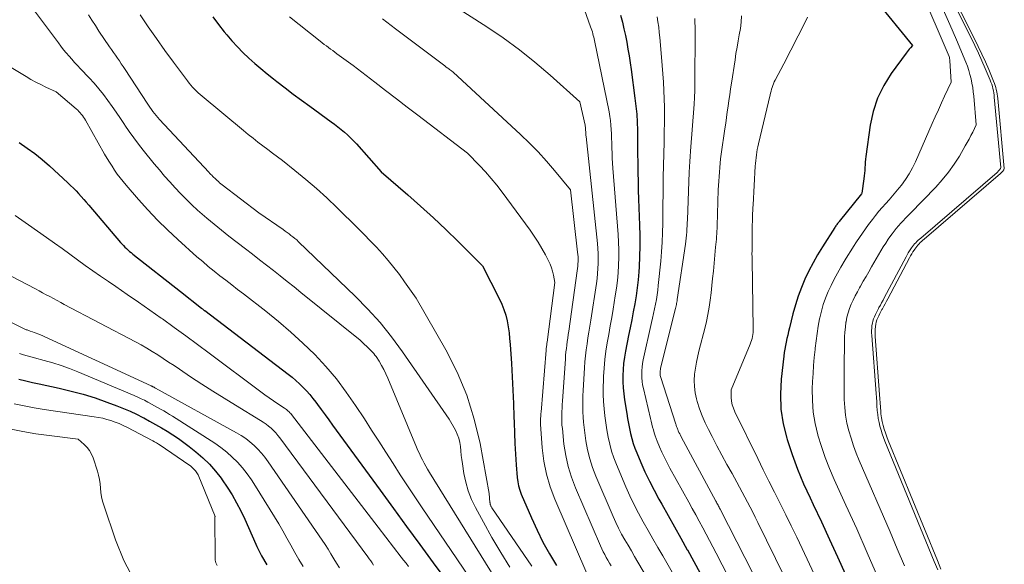
# Model space of a CAD drawing. Units: feet. Extents: x 1181672 to 1186672, y 7068870 to 7076370.
# Drawn here: x 1181963 to 1182077, y 7068981 to 7069045 of the extents above; entities that cross this region are included whole.
import ezdxf

# ---------------------------------------------------------------- set-up
doc = ezdxf.new("R2010")
doc.units = ezdxf.units.FT
doc.header["$MEASUREMENT"] = 0
doc.layers.add('Level 44', color=7, linetype='Continuous', lineweight=0)
doc.layers.add('Level 45', color=7, linetype='Continuous', lineweight=0)

msp = doc.modelspace()

# ---------------------------------------------------------------- linework, layer by layer
at = {"layer": 'Level 44', "color": 32, "linetype": 'Continuous', "lineweight": 30, "flags": 128}
for points, elevation in [([(1182062.33, 7069046.9), (1182066.65, 7069041.59), (1182066.39, 7069041.31), (1182066.26, 7069041.16), (1182066.13, 7069041.01), (1182066.01, 7069040.86), (1182065.9, 7069040.71), (1182064.15, 7069038.33), (1182063.29, 7069036.94), (1182062.57, 7069035.49), (1182062.07, 7069033.95), (1182061.72, 7069032.35), (1182061.21, 7069028.71), (1182061.17, 7069028.39), (1182061.14, 7069028.06), (1182061.12, 7069027.74), (1182061.11, 7069027.42), (1182061.09, 7069027.09), (1182061.07, 7069026.77), (1182061.04, 7069026.45), (1182061, 7069026.13), (1182060.76, 7069024.45), (1182060.7, 7069024.38), (1182058.13, 7069021.17), (1182058.06, 7069021.08), (1182057.99, 7069021), (1182057.92, 7069020.91), (1182057.85, 7069020.82), (1182057.79, 7069020.73), (1182057.73, 7069020.65), (1182057.66, 7069020.55), (1182057.6, 7069020.46), (1182056.17, 7069018.21), (1182055.61, 7069017.3), (1182055.09, 7069016.37), (1182054.6, 7069015.42), (1182054.14, 7069014.46), (1182053.73, 7069013.48), (1182053.36, 7069012.48), (1182053.03, 7069011.46), (1182052.75, 7069010.44), (1182052.34, 7069008.79), (1182052.24, 7069008.38), (1182052.14, 7069007.97), (1182052.05, 7069007.57), (1182051.95, 7069007.16), (1182051.87, 7069006.75), (1182051.79, 7069006.34), (1182051.73, 7069005.93), (1182051.68, 7069005.52), (1182051.38, 7069002.85), (1182051.29, 7069001.11), (1182051.35, 7068999.38), (1182051.62, 7068997.67), (1182052.03, 7068995.98), (1182052.07, 7068995.85), (1182052.64, 7068994.11), (1182053.27, 7068992.4), (1182053.97, 7068990.71), (1182054.73, 7068989.05), (1182055.09, 7068988.3), (1182056.05, 7068986.27), (1182057.01, 7068984.24), (1182057.94, 7068982.2), (1182058.86, 7068980.15)], 2230), ([(1181985.35, 7069044.92), (1181986.01, 7069044.04), (1181986.69, 7069043.17), (1181986.97, 7069042.83), (1181987.58, 7069042.12), (1181988.21, 7069041.44), (1181988.86, 7069040.78), (1181989.54, 7069040.14), (1181990.24, 7069039.52), (1181990.95, 7069038.91), (1181991.67, 7069038.32), (1181992.4, 7069037.74), (1181992.81, 7069037.42), (1181993.76, 7069036.68), (1181994.71, 7069035.96), (1181995.67, 7069035.25), (1181996.63, 7069034.54), (1181999.11, 7069032.74), (1181999.5, 7069032.45), (1181999.89, 7069032.15), (1182000.26, 7069031.84), (1182000.64, 7069031.53), (1182001, 7069031.21), (1182001.36, 7069030.88), (1182001.7, 7069030.53), (1182002.03, 7069030.17), (1182004.9, 7069026.94), (1182008, 7069024.26), (1182009.5, 7069022.94), (1182010.98, 7069021.6), (1182012.44, 7069020.22), (1182013.87, 7069018.83), (1182016.7, 7069016), (1182018.64, 7069012.2), (1182018.93, 7069011.57), (1182019.18, 7069010.93), (1182019.38, 7069010.27), (1182019.54, 7069009.61), (1182019.66, 7069008.93), (1182019.77, 7069008.24), (1182019.84, 7069007.56), (1182019.9, 7069006.87), (1182020.05, 7069004.65), (1182020.14, 7069003.11), (1182020.22, 7069001.56), (1182020.29, 7069000.01), (1182020.33, 7068998.46), (1182020.35, 7068997.83), (1182020.39, 7068996.59), (1182020.44, 7068995.36), (1182020.52, 7068994.12), (1182020.6, 7068992.89), (1182020.71, 7068991.43), (1182020.78, 7068990.93), (1182020.87, 7068990.44), (1182021.02, 7068989.96), (1182021.19, 7068989.49), (1182022.37, 7068986.75), (1182023.02, 7068985.32), (1182023.71, 7068983.92), (1182024.48, 7068982.55), (1182025.29, 7068981.21)], 2250), ([(1182032.73, 7069045.1), (1182032.93, 7069044.32), (1182033.11, 7069043.54), (1182033.28, 7069042.76), (1182033.44, 7069041.97), (1182033.58, 7069041.18), (1182033.72, 7069040.38), (1182033.84, 7069039.59), (1182033.95, 7069038.79), (1182034.4, 7069035.48), (1182034.51, 7069034.56), (1182034.6, 7069033.63), (1182034.65, 7069032.71), (1182034.68, 7069031.78), (1182034.69, 7069030.85), (1182034.71, 7069029.92), (1182034.71, 7069028.99), (1182034.72, 7069028.06), (1182034.72, 7069027.86), (1182034.73, 7069026.84), (1182034.75, 7069025.81), (1182034.78, 7069024.78), (1182034.81, 7069023.76), (1182034.94, 7069020.73), (1182034.98, 7069019.52), (1182034.98, 7069018.3), (1182034.94, 7069017.09), (1182034.87, 7069015.88), (1182034.83, 7069015.33), (1182034.75, 7069014.4), (1182034.65, 7069013.46), (1182034.52, 7069012.53), (1182034.37, 7069011.6), (1182034.2, 7069010.67), (1182034.02, 7069009.75), (1182033.85, 7069008.82), (1182033.66, 7069007.9), (1182033.3, 7069006.09), (1182033.18, 7069005.39), (1182033.08, 7069004.68), (1182033.02, 7069003.97), (1182032.99, 7069003.26), (1182032.99, 7069002.55), (1182033.02, 7069001.84), (1182033.09, 7069001.13), (1182033.19, 7069000.43), (1182033.44, 7068998.87), (1182033.54, 7068998.28), (1182033.65, 7068997.7), (1182033.77, 7068997.11), (1182033.89, 7068996.53), (1182034.03, 7068995.96), (1182034.2, 7068995.39), (1182034.39, 7068994.83), (1182034.61, 7068994.28), (1182035.08, 7068993.18), (1182035.56, 7068992.09), (1182036.07, 7068991.01), (1182036.61, 7068989.95), (1182037.18, 7068988.91), (1182037.5, 7068988.34), (1182038.24, 7068987.02), (1182038.99, 7068985.69), (1182039.73, 7068984.37), (1182040.47, 7068983.04), (1182040.49, 7068983.01), (1182041.23, 7068981.66), (1182041.96, 7068980.31)], 2240), ([(1181962.87, 7069030.32), (1181963.79, 7069029.69), (1181964.69, 7069029.04), (1181965.55, 7069028.34), (1181966.39, 7069027.61), (1181968.52, 7069025.64), (1181968.84, 7069025.34), (1181969.16, 7069025.03), (1181969.47, 7069024.71), (1181969.77, 7069024.39), (1181970.07, 7069024.06), (1181970.37, 7069023.72), (1181970.66, 7069023.39), (1181970.95, 7069023.05), (1181974.65, 7069018.72), (1181974.81, 7069018.53), (1181974.98, 7069018.36), (1181975.15, 7069018.18), (1181975.32, 7069018.02), (1181975.5, 7069017.85), (1181975.68, 7069017.69), (1181975.87, 7069017.54), (1181976.06, 7069017.38), (1181981.59, 7069013.03), (1181984.06, 7069011.08), (1181984.1, 7069011.05), (1181984.15, 7069011.01), (1181984.19, 7069010.98), (1181984.24, 7069010.94), (1181984.28, 7069010.91), (1181984.33, 7069010.88), (1181984.37, 7069010.84), (1181984.42, 7069010.81), (1181994.11, 7069003.42), (1181994.56, 7069003.06), (1181995, 7069002.69), (1181995.42, 7069002.3), (1181995.83, 7069001.9), (1181996.23, 7069001.49), (1181996.61, 7069001.06), (1181996.98, 7069000.62), (1181997.33, 7069000.16), (1181997.52, 7068999.9), (1181997.96, 7068999.31), (1181998.4, 7068998.71), (1181998.83, 7068998.12), (1181999.27, 7068997.52), (1182004.79, 7068989.95), (1182006.33, 7068987.84), (1182007.87, 7068985.73), (1182009.41, 7068983.63), (1182010.95, 7068981.53), (1182012.07, 7068980.01)], 2260), ([(1181962.83, 7069002.85), (1181963.62, 7069002.65), (1181964.41, 7069002.46), (1181965.2, 7069002.29), (1181967.5, 7069001.8), (1181968.91, 7069001.47), (1181970.31, 7069001.1), (1181971.69, 7069000.66), (1181973.06, 7069000.19), (1181974.21, 7068999.75), (1181974.99, 7068999.45), (1181975.75, 7068999.12), (1181976.5, 7068998.77), (1181977.24, 7068998.39), (1181977.34, 7068998.34), (1181978.02, 7068997.97), (1181978.7, 7068997.59), (1181979.38, 7068997.2), (1181980.05, 7068996.8), (1181980.71, 7068996.38), (1181981.36, 7068995.95), (1181981.99, 7068995.49), (1181982.61, 7068995.02), (1181983.39, 7068994.4), (1181984.2, 7068993.71), (1181984.96, 7068992.97), (1181985.66, 7068992.17), (1181986.31, 7068991.33), (1181986.44, 7068991.16), (1181987.03, 7068990.29), (1181987.6, 7068989.4), (1181988.11, 7068988.48), (1181988.6, 7068987.54), (1181989.06, 7068986.59), (1181989.51, 7068985.63), (1181989.94, 7068984.66), (1181990.37, 7068983.69), (1181990.49, 7068983.41), (1181991.02, 7068982.32), (1181991.62, 7068981.28)], 2270)]:
    msp.add_lwpolyline(points, dxfattribs=dict(at, elevation=elevation))
at = {"layer": 'Level 45', "color": 32, "linetype": 'Continuous', "lineweight": 0, "flags": 128}
for points, elevation in [([(1182067.31, 7069054.71), (1182073.44, 7069042.5), (1182073.88, 7069041.61), (1182074.3, 7069040.72), (1182074.7, 7069039.82), (1182075.09, 7069038.92), (1182075.66, 7069037.57), (1182075.75, 7069037.33), (1182075.84, 7069037.09), (1182075.91, 7069036.84), (1182075.98, 7069036.6), (1182076.03, 7069036.34), (1182076.08, 7069036.09), (1182076.12, 7069035.84), (1182076.14, 7069035.58), (1182076.91, 7069027.43), (1182076.87, 7069027.33), (1182076.86, 7069027.32), (1182076.85, 7069027.3), (1182076.73, 7069027.15), (1182076.67, 7069027.07), (1182076.6, 7069027), (1182076.53, 7069026.93), (1182076.46, 7069026.86), (1182067.59, 7069019.23), (1182067.44, 7069019.1), (1182067.29, 7069018.97), (1182067.15, 7069018.83), (1182067.01, 7069018.69), (1182066.87, 7069018.55), (1182066.74, 7069018.4), (1182066.62, 7069018.24), (1182066.51, 7069018.08), (1182066.43, 7069017.97), (1182066.29, 7069017.75), (1182066.15, 7069017.53), (1182066.02, 7069017.3), (1182065.89, 7069017.07), (1182063.36, 7069012.31), (1182063.21, 7069012.02), (1182063.05, 7069011.73), (1182062.9, 7069011.45), (1182062.74, 7069011.16), (1182062.69, 7069011.06), (1182062.56, 7069010.82), (1182062.44, 7069010.59), (1182062.32, 7069010.35), (1182062.21, 7069010.1), (1182062.11, 7069009.86), (1182062.03, 7069009.6), (1182061.97, 7069009.35), (1182061.93, 7069009.08), (1182061.92, 7069009.05), (1182061.9, 7069008.77), (1182061.88, 7069008.49), (1182061.88, 7069008.21), (1182061.9, 7069007.92), (1182062.41, 7069001.19), (1182062.44, 7069000.7), (1182062.48, 7069000.21), (1182062.51, 7068999.73), (1182062.55, 7068999.24)], 2224), ([(1182067.7, 7069054.58), (1182073.84, 7069042.37), (1182074.27, 7069041.49), (1182074.69, 7069040.59), (1182075.1, 7069039.69), (1182075.49, 7069038.79), (1182076.05, 7069037.44), (1182076.15, 7069037.2), (1182076.23, 7069036.96), (1182076.31, 7069036.72), (1182076.37, 7069036.47), (1182076.43, 7069036.22), (1182076.47, 7069035.96), (1182076.51, 7069035.71), (1182076.54, 7069035.45), (1182077.3, 7069027.3), (1182077.26, 7069027.21), (1182077.25, 7069027.19), (1182077.24, 7069027.17), (1182077.12, 7069027.02), (1182077.06, 7069026.94), (1182077, 7069026.87), (1182076.93, 7069026.8), (1182076.85, 7069026.73), (1182067.98, 7069019.1), (1182067.83, 7069018.97), (1182067.69, 7069018.84), (1182067.54, 7069018.7), (1182067.4, 7069018.56), (1182067.27, 7069018.42), (1182067.14, 7069018.27), (1182067.02, 7069018.11), (1182066.9, 7069017.95), (1182066.83, 7069017.84), (1182066.69, 7069017.62), (1182066.55, 7069017.4), (1182066.41, 7069017.17), (1182066.29, 7069016.94), (1182063.76, 7069012.18), (1182063.6, 7069011.89), (1182063.45, 7069011.6), (1182063.29, 7069011.32), (1182063.14, 7069011.03), (1182063.08, 7069010.93), (1182062.95, 7069010.69), (1182062.83, 7069010.46), (1182062.72, 7069010.22), (1182062.6, 7069009.97), (1182062.51, 7069009.73), (1182062.42, 7069009.48), (1182062.37, 7069009.22), (1182062.32, 7069008.96), (1182062.32, 7069008.92), (1182062.29, 7069008.64), (1182062.28, 7069008.36), (1182062.28, 7069008.08), (1182062.29, 7069007.79), (1182062.8, 7069001.06), (1182062.84, 7069000.57), (1182062.87, 7069000.08), (1182062.91, 7068999.6), (1182062.95, 7068999.11)], 2222), ([(1182067.5, 7069048.3), (1182070.88, 7069040.31), (1182070.92, 7069040.19), (1182070.95, 7069040.07), (1182070.97, 7069039.95), (1182070.99, 7069039.83), (1182071.12, 7069037.36), (1182071.12, 7069037.32), (1182070.37, 7069035.73), (1182070, 7069034.93), (1182069.64, 7069034.13), (1182069.28, 7069033.33), (1182068.92, 7069032.52), (1182066.97, 7069028.1), (1182066.63, 7069027.38), (1182066.24, 7069026.68), (1182065.81, 7069026.02), (1182065.34, 7069025.37), (1182065.09, 7069025.05), (1182064.71, 7069024.59), (1182064.32, 7069024.13), (1182063.93, 7069023.68), (1182063.52, 7069023.24), (1182063.12, 7069022.79), (1182062.73, 7069022.34), (1182062.35, 7069021.87), (1182061.99, 7069021.4), (1182061.53, 7069020.79), (1182061.17, 7069020.29), (1182060.81, 7069019.79), (1182060.47, 7069019.29), (1182060.13, 7069018.78), (1182059.79, 7069018.26), (1182059.47, 7069017.74), (1182059.14, 7069017.22), (1182058.83, 7069016.7), (1182058.31, 7069015.84), (1182057.91, 7069015.15), (1182057.53, 7069014.45), (1182057.17, 7069013.73), (1182056.83, 7069013.01), (1182056.53, 7069012.27), (1182056.26, 7069011.52), (1182056.05, 7069010.75), (1182055.87, 7069009.97), (1182055.85, 7069009.85), (1182055.69, 7069009), (1182055.55, 7069008.15), (1182055.44, 7069007.29), (1182055.33, 7069006.44), (1182055.32, 7069006.29), (1182055.22, 7069005.36), (1182055.14, 7069004.43), (1182055.08, 7069003.5), (1182055.03, 7069002.56), (1182054.99, 7069001.71), (1182055, 7069000.36), (1182055.09, 7068999.01), (1182055.32, 7068997.69), (1182055.63, 7068996.37), (1182055.64, 7068996.35), (1182056.05, 7068995.04), (1182056.5, 7068993.74), (1182057, 7068992.47), (1182057.55, 7068991.21), (1182058.91, 7068988.21), (1182060.16, 7068985.46), (1182061.38, 7068982.69), (1182062.58, 7068979.92)], 2228), ([(1182012.27, 7069046.94), (1182017.18, 7069043.78), (1182019.09, 7069042.47), (1182020.97, 7069041.11), (1182022.77, 7069039.67), (1182024.53, 7069038.16), (1182027.99, 7069035.06), (1182028.6, 7069032.33), (1182028.62, 7069032.23), (1182028.64, 7069032.13), (1182028.65, 7069032.03), (1182028.66, 7069031.93), (1182028.66, 7069031.83), (1182028.66, 7069031.72), (1182028.67, 7069031.62), (1182028.67, 7069031.52), (1182028.67, 7069031.49), (1182028.68, 7069031.37), (1182028.69, 7069031.25), (1182028.7, 7069031.14), (1182028.71, 7069031.02), (1182030.03, 7069018.61), (1182030.08, 7069018.03), (1182030.12, 7069017.45), (1182030.13, 7069016.87), (1182030.12, 7069016.29), (1182030.09, 7069015.71), (1182030.05, 7069015.13), (1182029.99, 7069014.55), (1182029.91, 7069013.97), (1182029.26, 7069009.7), (1182029.15, 7069009.01), (1182029.04, 7069008.32), (1182028.94, 7069007.63), (1182028.83, 7069006.94), (1182028.73, 7069006.25), (1182028.65, 7069005.56), (1182028.58, 7069004.86), (1182028.53, 7069004.17), (1182028.39, 7069001.52), (1182028.36, 7069000.91), (1182028.35, 7069000.29), (1182028.35, 7068999.68), (1182028.36, 7068999.07), (1182028.39, 7068998.45), (1182028.43, 7068997.84), (1182028.49, 7068997.23), (1182028.57, 7068996.62), (1182028.7, 7068995.7), (1182028.9, 7068994.65), (1182029.14, 7068993.6), (1182029.47, 7068992.59), (1182029.86, 7068991.58), (1182031.86, 7068986.9), (1182032.17, 7068986.21), (1182032.49, 7068985.53), (1182032.85, 7068984.86), (1182033.22, 7068984.2), (1182033.6, 7068983.55), (1182033.98, 7068982.9), (1182034.36, 7068982.24), (1182034.74, 7068981.59), (1182037.35, 7068977.13)], 2244), ([(1181964.52, 7069045.76), (1181967.42, 7069041.89), (1181967.72, 7069041.5), (1181968.02, 7069041.11), (1181968.34, 7069040.74), (1181968.66, 7069040.36), (1181968.98, 7069039.99), (1181969.31, 7069039.62), (1181969.64, 7069039.26), (1181969.98, 7069038.9), (1181971, 7069037.83), (1181971.57, 7069037.21), (1181972.13, 7069036.56), (1181972.66, 7069035.9), (1181973.17, 7069035.22), (1181973.66, 7069034.53), (1181974.14, 7069033.84), (1181974.62, 7069033.13), (1181975.09, 7069032.43), (1181975.15, 7069032.34), (1181975.66, 7069031.59), (1181976.18, 7069030.86), (1181976.72, 7069030.14), (1181977.28, 7069029.43), (1181978.56, 7069027.85), (1181979.15, 7069027.14), (1181979.75, 7069026.44), (1181980.36, 7069025.75), (1181980.97, 7069025.06), (1181981.6, 7069024.39), (1181982.25, 7069023.74), (1181982.91, 7069023.1), (1181983.59, 7069022.48), (1181983.85, 7069022.25), (1181984.67, 7069021.53), (1181985.5, 7069020.83), (1181986.35, 7069020.14), (1181987.21, 7069019.46), (1181989.15, 7069017.97), (1181989.96, 7069017.35), (1181990.77, 7069016.72), (1181991.58, 7069016.09), (1181992.39, 7069015.46), (1181993.2, 7069014.83), (1181994, 7069014.2), (1181994.8, 7069013.56), (1181995.6, 7069012.92), (1182002.47, 7069007.39), (1182003.73, 7069006.17), (1182003.89, 7069006), (1182004.05, 7069005.83), (1182004.19, 7069005.65), (1182004.32, 7069005.46), (1182004.67, 7069004.92), (1182004.96, 7069004.44), (1182005.23, 7069003.96), (1182005.47, 7069003.46), (1182005.7, 7069002.96), (1182009.02, 7068994.96), (1182009.18, 7068994.58), (1182009.35, 7068994.2), (1182009.53, 7068993.83), (1182009.71, 7068993.46), (1182009.91, 7068993.1), (1182010.1, 7068992.73), (1182010.31, 7068992.38), (1182010.53, 7068992.02), (1182019.45, 7068977.66)], 2256), ([(1182028.3, 7069046.38), (1182029.25, 7069043.77), (1182029.32, 7069043.57), (1182029.39, 7069043.37), (1182029.45, 7069043.17), (1182029.51, 7069042.97), (1182029.56, 7069042.77), (1182029.61, 7069042.57), (1182029.65, 7069042.36), (1182029.7, 7069042.16), (1182031.39, 7069033.88), (1182031.48, 7069033.37), (1182031.55, 7069032.87), (1182031.61, 7069032.36), (1182031.64, 7069031.85), (1182031.66, 7069031.33), (1182031.68, 7069030.82), (1182031.7, 7069030.31), (1182031.71, 7069029.8), (1182031.71, 7069029.66), (1182031.73, 7069029.08), (1182031.75, 7069028.51), (1182031.78, 7069027.93), (1182031.83, 7069027.35), (1182032.43, 7069019.66), (1182032.48, 7069018.77), (1182032.51, 7069017.87), (1182032.51, 7069016.98), (1182032.48, 7069016.08), (1182032.43, 7069015.19), (1182032.35, 7069014.29), (1182032.24, 7069013.41), (1182032.1, 7069012.52), (1182031.85, 7069010.99), (1182031.69, 7069010.01), (1182031.52, 7069009.03), (1182031.35, 7069008.05), (1182031.18, 7069007.08), (1182031.02, 7069006.1), (1182030.9, 7069005.12), (1182030.81, 7069004.13), (1182030.75, 7069003.14), (1182030.73, 7069002.73), (1182030.72, 7069001.9), (1182030.72, 7069001.08), (1182030.76, 7069000.25), (1182030.82, 7068999.42), (1182030.91, 7068998.6), (1182031.01, 7068997.77), (1182031.14, 7068996.95), (1182031.28, 7068996.13), (1182031.28, 7068996.12), (1182031.46, 7068995.3), (1182031.67, 7068994.5), (1182031.93, 7068993.71), (1182032.24, 7068992.93), (1182033.34, 7068990.33), (1182033.8, 7068989.3), (1182034.29, 7068988.27), (1182034.81, 7068987.27), (1182035.36, 7068986.27), (1182035.93, 7068985.28), (1182036.49, 7068984.3), (1182037.05, 7068983.31), (1182037.62, 7068982.32), (1182038.7, 7068980.43)], 2242), ([(1182070.19, 7069045.79), (1182070.99, 7069044.04), (1182071.74, 7069042.27), (1182072.82, 7069039.66), (1182073.01, 7069039.18), (1182073.17, 7069038.7), (1182073.31, 7069038.21), (1182073.44, 7069037.71), (1182073.54, 7069037.21), (1182073.63, 7069036.71), (1182073.69, 7069036.2), (1182073.75, 7069035.7), (1182074.02, 7069032.38), (1182073.63, 7069031.55), (1182073.43, 7069031.14), (1182073.22, 7069030.73), (1182073, 7069030.33), (1182072.77, 7069029.93), (1182072.08, 7069028.75), (1182071.46, 7069027.8), (1182070.81, 7069026.87), (1182070.09, 7069025.99), (1182069.33, 7069025.15), (1182066.38, 7069022.1), (1182066.1, 7069021.81), (1182065.82, 7069021.53), (1182065.55, 7069021.24), (1182065.27, 7069020.96), (1182065, 7069020.66), (1182064.74, 7069020.36), (1182064.49, 7069020.05), (1182064.26, 7069019.73), (1182064.11, 7069019.52), (1182063.81, 7069019.09), (1182063.52, 7069018.65), (1182063.24, 7069018.2), (1182062.97, 7069017.74), (1182061.89, 7069015.88), (1182061.56, 7069015.33), (1182061.24, 7069014.77), (1182060.92, 7069014.21), (1182060.6, 7069013.65), (1182060.49, 7069013.46), (1182060.23, 7069012.99), (1182059.98, 7069012.52), (1182059.75, 7069012.04), (1182059.52, 7069011.55), (1182059.32, 7069011.06), (1182059.15, 7069010.56), (1182059.02, 7069010.05), (1182058.92, 7069009.52), (1182058.91, 7069009.45), (1182058.84, 7069008.89), (1182058.78, 7069008.32), (1182058.74, 7069007.75), (1182058.73, 7069007.18), (1182058.7, 7069004.27), (1182058.7, 7069003.33), (1182058.7, 7069002.39), (1182058.7, 7069001.45), (1182058.71, 7069000.51), (1182058.71, 7069000.47), (1182058.76, 7068999.55), (1182058.86, 7068998.65), (1182059.02, 7068997.75), (1182059.23, 7068996.86), (1182059.5, 7068995.98), (1182059.78, 7068995.11), (1182060.11, 7068994.25), (1182060.45, 7068993.4), (1182064.03, 7068985.13), (1182064.87, 7068983.16), (1182065.7, 7068981.18)], 2226), ([(1181970.91, 7069045.16), (1181971.31, 7069044.53), (1181971.72, 7069043.9), (1181972.13, 7069043.28), (1181973.36, 7069041.46), (1181973.59, 7069041.12), (1181973.81, 7069040.79), (1181974.04, 7069040.46), (1181974.27, 7069040.14), (1181974.5, 7069039.81), (1181974.73, 7069039.48), (1181974.95, 7069039.14), (1181975.17, 7069038.81), (1181977.72, 7069034.91), (1181977.89, 7069034.67), (1181978.06, 7069034.42), (1181978.23, 7069034.18), (1181978.4, 7069033.93), (1181978.58, 7069033.7), (1181978.77, 7069033.46), (1181978.96, 7069033.24), (1181979.16, 7069033.02), (1181984.89, 7069026.87), (1181985.01, 7069026.75), (1181985.12, 7069026.63), (1181985.23, 7069026.52), (1181985.35, 7069026.4), (1181985.46, 7069026.28), (1181985.58, 7069026.17), (1181985.7, 7069026.06), (1181985.82, 7069025.94), (1181985.86, 7069025.91), (1181986, 7069025.79), (1181986.15, 7069025.66), (1181986.29, 7069025.54), (1181986.44, 7069025.43), (1181990.71, 7069022.16), (1181993.52, 7069020.22), (1181993.76, 7069020.05), (1181993.99, 7069019.89), (1181994.22, 7069019.72), (1181994.44, 7069019.55), (1181994.67, 7069019.38), (1181994.89, 7069019.2), (1181995.1, 7069019.01), (1181995.31, 7069018.81), (1182001.88, 7069012.5), (1182003.36, 7069010.98), (1182004.79, 7069009.41), (1182006.11, 7069007.75), (1182007.38, 7069006.04), (1182012.81, 7068998.22), (1182013.54, 7068996.91), (1182013.75, 7068996.46), (1182013.93, 7068995.99), (1182014.04, 7068995.51), (1182014.12, 7068995.01), (1182014.17, 7068994.51), (1182014.22, 7068994), (1182014.29, 7068993.5), (1182014.36, 7068993), (1182014.53, 7068991.9), (1182014.75, 7068990.87), (1182015.03, 7068989.87), (1182015.41, 7068988.89), (1182015.87, 7068987.94), (1182016.79, 7068986.24), (1182017.78, 7068984.47), (1182018.8, 7068982.72), (1182019.87, 7068981)], 2254), ([(1181976.91, 7069045.14), (1181977.86, 7069043.77), (1181978.83, 7069042.39), (1181979.8, 7069041.03), (1181980.79, 7069039.68), (1181982.42, 7069037.48), (1181982.61, 7069037.24), (1181982.8, 7069037), (1181983.01, 7069036.77), (1181983.22, 7069036.54), (1181983.44, 7069036.32), (1181983.66, 7069036.11), (1181983.89, 7069035.9), (1181984.12, 7069035.7), (1181988.93, 7069031.71), (1181989.48, 7069031.26), (1181990.04, 7069030.82), (1181990.6, 7069030.38), (1181991.17, 7069029.96), (1181991.74, 7069029.53), (1181992.31, 7069029.1), (1181992.88, 7069028.67), (1181993.44, 7069028.23), (1181994.89, 7069027.09), (1181996.16, 7069026.05), (1181997.4, 7069024.99), (1181998.61, 7069023.89), (1181999.79, 7069022.76), (1182002.2, 7069020.39), (1182002.93, 7069019.66), (1182003.65, 7069018.92), (1182004.36, 7069018.16), (1182005.06, 7069017.4), (1182005.74, 7069016.62), (1182006.4, 7069015.82), (1182007.03, 7069015), (1182007.64, 7069014.16), (1182008.97, 7069012.24), (1182012.41, 7069006.27), (1182013.74, 7069003.67), (1182014.88, 7069000.99), (1182015.73, 7068998.21), (1182016.4, 7068995.37), (1182017.45, 7068989.57), (1182017.55, 7068988.53), (1182017.56, 7068988.5), (1182017.56, 7068988.48), (1182017.56, 7068988.46), (1182017.56, 7068988.44), (1182017.58, 7068988.35), (1182017.58, 7068988.33), (1182017.59, 7068988.31), (1182017.59, 7068988.29), (1182017.6, 7068988.27), (1182017.64, 7068988.17), (1182017.67, 7068988.11), (1182017.71, 7068988.04), (1182017.75, 7068987.98), (1182017.78, 7068987.92), (1182022.4, 7068981.12)], 2252), ([(1181994.27, 7069044.92), (1181997.83, 7069042.1), (1181998.07, 7069041.91), (1181998.31, 7069041.72), (1181998.56, 7069041.54), (1181998.8, 7069041.36), (1181999.04, 7069041.18), (1181999.29, 7069041), (1181999.54, 7069040.82), (1181999.78, 7069040.64), (1182001.66, 7069039.28), (1182004.17, 7069037.35), (1182005.42, 7069036.38), (1182006.68, 7069035.42), (1182007.94, 7069034.45), (1182009.19, 7069033.49), (1182014.93, 7069029.11), (1182016.35, 7069027.66), (1182017.04, 7069026.92), (1182017.71, 7069026.16), (1182018.35, 7069025.38), (1182018.96, 7069024.58), (1182022.22, 7069020.15), (1182022.7, 7069019.46), (1182023.16, 7069018.76), (1182023.59, 7069018.04), (1182023.99, 7069017.3), (1182024.36, 7069016.59), (1182024.55, 7069016.19), (1182024.71, 7069015.79), (1182024.83, 7069015.37), (1182024.94, 7069014.94), (1182025.1, 7069014.08), (1182024.18, 7069007.15), (1182024.17, 7069007.03), (1182024.15, 7069006.92), (1182024.14, 7069006.8), (1182024.12, 7069006.69), (1182024.11, 7069006.57), (1182024.1, 7069006.46), (1182024.09, 7069006.34), (1182024.08, 7069006.23), (1182023.49, 7068999.03), (1182023.48, 7068998.85), (1182023.46, 7068998.68), (1182023.45, 7068998.5), (1182023.44, 7068998.33), (1182023.43, 7068998.15), (1182023.42, 7068997.98), (1182023.42, 7068997.8), (1182023.43, 7068997.63), (1182023.63, 7068994.87), (1182023.82, 7068993.33), (1182024.11, 7068991.82), (1182024.55, 7068990.35), (1182025.09, 7068988.9), (1182028.81, 7068980.26)], 2248), ([(1182005.06, 7069044.69), (1182006.59, 7069043.52), (1182008.13, 7069042.37), (1182012.01, 7069039.45), (1182012.15, 7069039.34), (1182012.3, 7069039.23), (1182012.44, 7069039.13), (1182012.58, 7069039.02), (1182012.67, 7069038.95), (1182012.77, 7069038.87), (1182012.87, 7069038.8), (1182012.97, 7069038.73), (1182013.07, 7069038.65), (1182013.26, 7069038.5), (1182021.09, 7069031.26), (1182022.14, 7069030.26), (1182023.15, 7069029.23), (1182024.12, 7069028.16), (1182025.06, 7069027.07), (1182026.91, 7069024.84), (1182027.73, 7069017.58), (1182027.76, 7069017.31), (1182027.78, 7069017.04), (1182027.78, 7069016.77), (1182027.78, 7069016.5), (1182027.77, 7069016.23), (1182027.75, 7069015.97), (1182027.73, 7069015.7), (1182027.69, 7069015.43), (1182026.7, 7069008.42), (1182026.64, 7069008.02), (1182026.59, 7069007.62), (1182026.53, 7069007.21), (1182026.48, 7069006.81), (1182026.43, 7069006.41), (1182026.38, 7069006.01), (1182026.34, 7069005.6), (1182026.31, 7069005.2), (1182025.97, 7069000.28), (1182025.95, 7068999.89), (1182025.93, 7068999.49), (1182025.91, 7068999.1), (1182025.89, 7068998.7), (1182025.89, 7068998.31), (1182025.9, 7068997.91), (1182025.92, 7068997.52), (1182025.96, 7068997.12), (1182026.15, 7068995.29), (1182026.35, 7068993.99), (1182026.63, 7068992.71), (1182027.02, 7068991.47), (1182027.48, 7068990.24), (1182030.39, 7068983.48), (1182030.54, 7068983.14), (1182030.71, 7068982.8), (1182030.88, 7068982.47), (1182031.07, 7068982.14), (1182031.26, 7068981.81), (1182031.45, 7068981.49), (1182031.65, 7068981.16)], 2246), ([(1182036.98, 7069044.94), (1182037.07, 7069044.34), (1182037.15, 7069043.73), (1182037.22, 7069043.12), (1182037.28, 7069042.52), (1182037.48, 7069040.25), (1182037.56, 7069039.28), (1182037.64, 7069038.32), (1182037.7, 7069037.35), (1182037.76, 7069036.38), (1182037.8, 7069035.41), (1182037.83, 7069034.44), (1182037.83, 7069033.47), (1182037.82, 7069032.5), (1182037.8, 7069031.73), (1182037.77, 7069030.37), (1182037.74, 7069029.01), (1182037.71, 7069027.66), (1182037.69, 7069026.3), (1182037.68, 7069025.4), (1182037.66, 7069024.29), (1182037.65, 7069023.18), (1182037.64, 7069022.07), (1182037.63, 7069020.97), (1182037.61, 7069019.86), (1182037.57, 7069018.75), (1182037.49, 7069017.65), (1182037.4, 7069016.55), (1182037.1, 7069013.71), (1182037.04, 7069013.17), (1182036.96, 7069012.63), (1182036.88, 7069012.09), (1182036.78, 7069011.55), (1182036.67, 7069011.01), (1182036.56, 7069010.48), (1182036.45, 7069009.94), (1182036.33, 7069009.41), (1182035.36, 7069005.08), (1182035.29, 7069004.67), (1182035.23, 7069004.25), (1182035.19, 7069003.84), (1182035.18, 7069003.42), (1182035.19, 7069003), (1182035.23, 7069002.58), (1182035.29, 7069002.17), (1182035.37, 7069001.75), (1182036.2, 7068998.29), (1182036.28, 7068997.96), (1182036.37, 7068997.62), (1182036.45, 7068997.28), (1182036.54, 7068996.95), (1182036.64, 7068996.61), (1182036.74, 7068996.28), (1182036.86, 7068995.96), (1182036.99, 7068995.63), (1182037.25, 7068995), (1182037.53, 7068994.37), (1182037.82, 7068993.75), (1182038.13, 7068993.13), (1182038.46, 7068992.52), (1182040.66, 7068988.55), (1182041.06, 7068987.81), (1182041.47, 7068987.08), (1182041.87, 7068986.34), (1182042.27, 7068985.6), (1182042.67, 7068984.86), (1182043.06, 7068984.12), (1182043.45, 7068983.37), (1182043.84, 7068982.63), (1182052.77, 7068965.27)], 2238), ([(1182041.34, 7069044.74), (1182041.35, 7069044.53), (1182041.36, 7069044.33), (1182041.37, 7069044.13), (1182041.38, 7069043.93), (1182041.38, 7069043.72), (1182041.38, 7069043.52), (1182041.36, 7069036.89), (1182041.36, 7069036.62), (1182041.35, 7069036.36), (1182041.34, 7069036.1), (1182041.33, 7069035.83), (1182041.32, 7069035.57), (1182041.3, 7069035.3), (1182041.29, 7069035.04), (1182041.27, 7069034.77), (1182040.85, 7069029.33), (1182040.8, 7069028.72), (1182040.77, 7069028.11), (1182040.73, 7069027.5), (1182040.71, 7069026.89), (1182040.48, 7069021.36), (1182040.47, 7069021), (1182040.45, 7069020.65), (1182040.43, 7069020.29), (1182040.41, 7069019.94), (1182040.38, 7069019.58), (1182040.34, 7069019.23), (1182040.3, 7069018.87), (1182040.25, 7069018.52), (1182039.31, 7069012.1), (1182039.29, 7069011.95), (1182039.26, 7069011.8), (1182039.24, 7069011.65), (1182039.21, 7069011.51), (1182039.18, 7069011.36), (1182039.14, 7069011.21), (1182039.11, 7069011.07), (1182039.07, 7069010.92), (1182037.38, 7069004.1), (1182037.35, 7069003.97), (1182037.33, 7069003.83), (1182037.32, 7069003.7), (1182037.32, 7069003.56), (1182037.33, 7069003.43), (1182037.34, 7069003.29), (1182037.37, 7069003.16), (1182037.41, 7069003.03), (1182039.12, 7068997.72), (1182039.15, 7068997.63), (1182039.18, 7068997.54), (1182039.2, 7068997.45), (1182039.23, 7068997.36), (1182039.26, 7068997.27), (1182039.29, 7068997.18), (1182039.33, 7068997.09), (1182039.36, 7068997), (1182039.43, 7068996.83), (1182039.51, 7068996.66), (1182039.59, 7068996.49), (1182039.67, 7068996.33), (1182039.75, 7068996.16), (1182043.79, 7068988.68), (1182043.86, 7068988.56), (1182043.92, 7068988.44), (1182043.98, 7068988.33), (1182044.05, 7068988.21), (1182044.11, 7068988.09), (1182044.17, 7068987.97), (1182044.23, 7068987.85), (1182044.29, 7068987.73), (1182056.75, 7068963.33)], 2236), ([(1182046.77, 7069045.03), (1182046.72, 7069044.3), (1182046.64, 7069043.57), (1182046.52, 7069042.85), (1182046.38, 7069042.12), (1182046.25, 7069041.4), (1182046.13, 7069040.67), (1182046.02, 7069039.95), (1182045.61, 7069037.21), (1182045.51, 7069036.55), (1182045.41, 7069035.88), (1182045.31, 7069035.22), (1182045.22, 7069034.56), (1182045.12, 7069033.89), (1182045.03, 7069033.23), (1182044.94, 7069032.57), (1182044.84, 7069031.9), (1182044.42, 7069028.96), (1182044.35, 7069028.44), (1182044.29, 7069027.93), (1182044.24, 7069027.41), (1182044.2, 7069026.9), (1182044.16, 7069026.38), (1182044.13, 7069025.86), (1182044.1, 7069025.34), (1182044.08, 7069024.82), (1182043.94, 7069020.67), (1182043.93, 7069020.36), (1182043.91, 7069020.04), (1182043.89, 7069019.73), (1182043.87, 7069019.41), (1182043.85, 7069019.1), (1182043.82, 7069018.79), (1182043.8, 7069018.47), (1182043.77, 7069018.16), (1182043.5, 7069015.39), (1182043.41, 7069014.55), (1182043.32, 7069013.71), (1182043.23, 7069012.87), (1182043.13, 7069012.03), (1182043.01, 7069011.2), (1182042.87, 7069010.37), (1182042.7, 7069009.54), (1182042.5, 7069008.72), (1182041.86, 7069006.25), (1182041.69, 7069005.54), (1182041.55, 7069004.84), (1182041.43, 7069004.12), (1182041.33, 7069003.41), (1182041.29, 7069002.69), (1182041.3, 7069001.98), (1182041.4, 7069001.27), (1182041.55, 7069000.57), (1182041.64, 7069000.26), (1182041.9, 7068999.42), (1182042.2, 7068998.59), (1182042.55, 7068997.78), (1182042.93, 7068996.99), (1182043.35, 7068996.19), (1182043.92, 7068995.1), (1182044.5, 7068994.02), (1182045.08, 7068992.95), (1182045.67, 7068991.88), (1182046.23, 7068990.88), (1182046.55, 7068990.31), (1182046.86, 7068989.73), (1182047.17, 7068989.15), (1182047.47, 7068988.57), (1182047.77, 7068987.99), (1182048.07, 7068987.4), (1182048.36, 7068986.81), (1182048.65, 7068986.22), (1182058.91, 7068965.36)], 2234), ([(1182054.44, 7069044.89), (1182054.18, 7069044.29), (1182051.68, 7069039.46), (1182050.68, 7069037.56), (1182050.58, 7069037.36), (1182050.49, 7069037.15), (1182050.41, 7069036.94), (1182050.34, 7069036.73), (1182050.27, 7069036.51), (1182050.21, 7069036.3), (1182050.15, 7069036.08), (1182050.1, 7069035.86), (1182048.75, 7069030.16), (1182048.68, 7069029.84), (1182048.61, 7069029.52), (1182048.55, 7069029.2), (1182048.5, 7069028.88), (1182048.46, 7069028.55), (1182048.42, 7069028.23), (1182048.39, 7069027.91), (1182048.37, 7069027.58), (1182048.11, 7069023.08), (1182048.09, 7069022.75), (1182048.08, 7069022.43), (1182048.06, 7069022.1), (1182048.05, 7069021.78), (1182048.04, 7069021.45), (1182048.04, 7069021.13), (1182048.03, 7069020.8), (1182048.03, 7069020.48), (1182048, 7069017.65), (1182047.99, 7069017.53), (1182047.99, 7069017.41), (1182047.99, 7069017.3), (1182048, 7069017.18), (1182048, 7069017.06), (1182048, 7069016.94), (1182048, 7069016.82), (1182048, 7069016.7), (1182048.13, 7069008.71), (1182048.13, 7069008.48), (1182048.12, 7069008.25), (1182048.09, 7069008.02), (1182048.05, 7069007.79), (1182048, 7069007.57), (1182047.94, 7069007.35), (1182047.87, 7069007.13), (1182047.78, 7069006.92), (1182045.57, 7069001.62), (1182045.59, 7069000.73), (1182045.62, 7069000.3), (1182045.7, 7068999.87), (1182045.83, 7068999.46), (1182045.99, 7068999.05), (1182048.66, 7068993.63), (1182049.3, 7068992.33), (1182049.95, 7068991.02), (1182050.61, 7068989.72), (1182051.26, 7068988.42), (1182051.92, 7068987.11), (1182052.56, 7068985.81), (1182053.19, 7068984.5), (1182053.82, 7068983.18), (1182060.38, 7068969.19)], 2232), ([(1181956, 7069042.56), (1181963.66, 7069037.98), (1181964.23, 7069037.65), (1181964.8, 7069037.34), (1181965.38, 7069037.05), (1181965.97, 7069036.77), (1181967.15, 7069036.23), (1181969.5, 7069034.23), (1181969.66, 7069034.09), (1181969.81, 7069033.94), (1181969.95, 7069033.79), (1181970.08, 7069033.62), (1181970.21, 7069033.45), (1181970.33, 7069033.28), (1181970.44, 7069033.1), (1181970.55, 7069032.92), (1181972.79, 7069028.97), (1181973.07, 7069028.49), (1181973.35, 7069028.03), (1181973.65, 7069027.57), (1181973.95, 7069027.12), (1181974.26, 7069026.67), (1181974.59, 7069026.23), (1181974.93, 7069025.81), (1181975.28, 7069025.39), (1181976.71, 7069023.73), (1181977.81, 7069022.51), (1181978.93, 7069021.32), (1181980.1, 7069020.17), (1181981.3, 7069019.05), (1181983.52, 7069017.07), (1181984.18, 7069016.5), (1181984.83, 7069015.94), (1181985.5, 7069015.39), (1181986.18, 7069014.86), (1181986.87, 7069014.33), (1181987.55, 7069013.8), (1181988.24, 7069013.27), (1181988.92, 7069012.74), (1181991.5, 7069010.75), (1181992.98, 7069009.56), (1181994.43, 7069008.32), (1181995.83, 7069007.03), (1181997.19, 7069005.7), (1181998.48, 7069004.31), (1181999.72, 7069002.87), (1182000.86, 7069001.35), (1182001.95, 7068999.79), (1182002.96, 7068998.23), (1182003.8, 7068996.94), (1182004.64, 7068995.65), (1182005.47, 7068994.35), (1182006.3, 7068993.05), (1182007.13, 7068991.75), (1182007.97, 7068990.46), (1182008.82, 7068989.18), (1182009.68, 7068987.9), (1182017.82, 7068975.93)], 2258), ([(1181962.4, 7069021.87), (1181963.17, 7069021.32), (1181963.95, 7069020.77), (1181966.05, 7069019.29), (1181966.95, 7069018.65), (1181967.85, 7069018.01), (1181968.74, 7069017.36), (1181969.63, 7069016.71), (1181970.53, 7069016.06), (1181971.42, 7069015.42), (1181972.33, 7069014.79), (1181973.24, 7069014.17), (1181974.08, 7069013.6), (1181975.41, 7069012.69), (1181976.73, 7069011.78), (1181978.05, 7069010.86), (1181979.37, 7069009.93), (1181979.5, 7069009.84), (1181980.87, 7069008.86), (1181982.23, 7069007.87), (1181983.59, 7069006.87), (1181984.95, 7069005.86), (1181990.93, 7069001.38), (1181991.42, 7069001.02), (1181991.91, 7069000.67), (1181992.4, 7069000.32), (1181992.9, 7068999.99), (1181993.68, 7068999.47), (1181993.79, 7068999.4), (1181993.91, 7068999.31), (1181994.01, 7068999.23), (1181994.12, 7068999.14), (1181994.22, 7068999.04), (1181994.32, 7068998.95), (1181994.41, 7068998.84), (1181994.5, 7068998.74), (1182004.56, 7068985.67), (1182007.24, 7068982.18), (1182007.52, 7068981.82), (1182007.8, 7068981.46), (1182008.08, 7068981.1)], 2262), ([(1181955.58, 7069018.11), (1181964.75, 7069013.32), (1181965.17, 7069013.09), (1181965.59, 7069012.87), (1181966.01, 7069012.65), (1181966.43, 7069012.43), (1181966.85, 7069012.2), (1181967.27, 7069011.98), (1181967.69, 7069011.76), (1181968.11, 7069011.53), (1181976.37, 7069007.2), (1181977.03, 7069006.84), (1181977.69, 7069006.46), (1181978.33, 7069006.07), (1181978.96, 7069005.67), (1181979.59, 7069005.25), (1181980.22, 7069004.84), (1181980.85, 7069004.42), (1181981.47, 7069004), (1181982.78, 7069003.13), (1181984.07, 7069002.28), (1181985.36, 7069001.45), (1181986.67, 7069000.63), (1181987.98, 7068999.82), (1181990.9, 7068998.06), (1181991.22, 7068997.85), (1181991.54, 7068997.63), (1181991.84, 7068997.4), (1181992.13, 7068997.15), (1181992.41, 7068996.89), (1181992.68, 7068996.61), (1181992.93, 7068996.32), (1181993.16, 7068996.02), (1182003.37, 7068982.22), (1182003.54, 7068981.99), (1182003.71, 7068981.74), (1182003.87, 7068981.5), (1182004.02, 7068981.25)], 2264), ([(1181952.18, 7069014.36), (1181963.43, 7069008.7), (1181963.52, 7069008.66), (1181963.61, 7069008.62), (1181963.69, 7069008.59), (1181963.78, 7069008.56), (1181963.87, 7069008.53), (1181963.96, 7069008.5), (1181964.05, 7069008.47), (1181964.14, 7069008.44), (1181964.4, 7069008.36), (1181964.62, 7069008.28), (1181964.84, 7069008.2), (1181965.05, 7069008.12), (1181965.26, 7069008.02), (1181978.21, 7069002.07), (1181978.25, 7069002.04), (1181978.3, 7069002.02), (1181978.35, 7069002), (1181978.4, 7069001.97), (1181978.45, 7069001.94), (1181978.47, 7069001.93), (1181978.5, 7069001.92), (1181978.52, 7069001.91), (1181978.54, 7069001.9), (1181978.62, 7069001.85), (1181978.64, 7069001.84), (1181978.66, 7069001.83), (1181978.68, 7069001.81), (1181978.71, 7069001.8), (1181988.12, 7068996.62), (1181988.66, 7068996.29), (1181989.18, 7068995.95), (1181989.67, 7068995.56), (1181990.15, 7068995.15), (1181990.59, 7068994.71), (1181991.02, 7068994.25), (1181991.41, 7068993.77), (1181991.78, 7068993.26), (1181998.05, 7068984.16), (1181998.4, 7068983.63), (1181998.75, 7068983.09), (1181999.08, 7068982.55), (1181999.4, 7068982), (1181999.73, 7068981.46), (1182000.09, 7068980.93)], 2266), ([(1181962.92, 7069005.82), (1181963.36, 7069005.69), (1181963.79, 7069005.57), (1181964.23, 7069005.45), (1181964.66, 7069005.33), (1181965.78, 7069005.02), (1181966.76, 7069004.74), (1181967.74, 7069004.42), (1181968.71, 7069004.07), (1181969.66, 7069003.69), (1181976.22, 7069000.94), (1181976.63, 7069000.77), (1181977.03, 7069000.58), (1181977.43, 7069000.39), (1181977.82, 7069000.18), (1181977.9, 7069000.14), (1181978.25, 7068999.95), (1181978.6, 7068999.76), (1181978.95, 7068999.56), (1181979.3, 7068999.37), (1181979.65, 7068999.16), (1181979.99, 7068998.96), (1181980.33, 7068998.75), (1181980.67, 7068998.54), (1181985.58, 7068995.4), (1181986.29, 7068994.91), (1181986.97, 7068994.38), (1181987.61, 7068993.8), (1181988.22, 7068993.19), (1181988.79, 7068992.54), (1181989.34, 7068991.87), (1181989.84, 7068991.16), (1181990.31, 7068990.43), (1181993.01, 7068986.04), (1181993.49, 7068985.22), (1181993.97, 7068984.4), (1181994.43, 7068983.56), (1181994.87, 7068982.72), (1181995.34, 7068981.9), (1181995.84, 7068981.1)], 2268), ([(1181962.3, 7069000), (1181963.45, 7068999.75), (1181964.61, 7068999.53), (1181965.77, 7068999.34), (1181971.59, 7068998.48), (1181972.08, 7068998.4), (1181972.57, 7068998.3), (1181973.06, 7068998.17), (1181973.53, 7068998.03), (1181974.01, 7068997.86), (1181974.47, 7068997.68), (1181974.93, 7068997.48), (1181975.37, 7068997.26), (1181978.39, 7068995.68), (1181978.6, 7068995.56), (1181978.82, 7068995.44), (1181979.03, 7068995.31), (1181979.23, 7068995.17), (1181982.57, 7068992.9), (1181982.75, 7068992.77), (1181982.92, 7068992.63), (1181983.09, 7068992.48), (1181983.24, 7068992.32), (1181983.36, 7068992.19), (1181983.44, 7068992.09), (1181983.52, 7068991.98), (1181983.58, 7068991.87), (1181983.64, 7068991.75), (1181985.63, 7068986.91), (1181985.61, 7068986.84), (1181985.6, 7068986.76), (1181985.62, 7068982.18), (1181985.63, 7068982.01), (1181985.65, 7068981.84), (1181985.68, 7068981.68), (1181985.72, 7068981.51), (1181985.79, 7068981.36), (1181985.86, 7068981.21)], 2272), ([(1182062.55, 7068999.24), (1182062.55, 7068999.19), (1182062.6, 7068998.73), (1182062.66, 7068998.28), (1182062.75, 7068997.83), (1182062.86, 7068997.38), (1182062.98, 7068996.94), (1182063.12, 7068996.5), (1182063.28, 7068996.07), (1182063.44, 7068995.64), (1182069.16, 7068981.69), (1182069.56, 7068980.69)], 2224), ([(1182062.95, 7068999.11), (1182062.97, 7068998.83), (1182063.04, 7068998.37), (1182063.13, 7068997.92), (1182063.23, 7068997.48), (1182063.36, 7068997.03), (1182063.49, 7068996.6), (1182063.65, 7068996.16), (1182063.81, 7068995.74), (1182069.54, 7068981.78), (1182069.94, 7068980.79)], 2222), ([(1181961.76, 7068997.07), (1181963.28, 7068996.76), (1181964.81, 7068996.51), (1181966.35, 7068996.3), (1181969.7, 7068995.89), (1181970.43, 7068995.26), (1181970.76, 7068994.92), (1181971.05, 7068994.55), (1181971.28, 7068994.14), (1181971.46, 7068993.71), (1181971.95, 7068992.18), (1181972.08, 7068991.69), (1181972.19, 7068991.2), (1181972.26, 7068990.7), (1181972.31, 7068990.19), (1181972.36, 7068989.68), (1181972.43, 7068989.18), (1181972.55, 7068988.69), (1181972.69, 7068988.2), (1181974.04, 7068984.18), (1181975.03, 7068981.78), (1181976.23, 7068979.51)], 2274)]:
    msp.add_lwpolyline(points, dxfattribs=dict(at, elevation=elevation))

doc.saveas('drawing.dxf')
